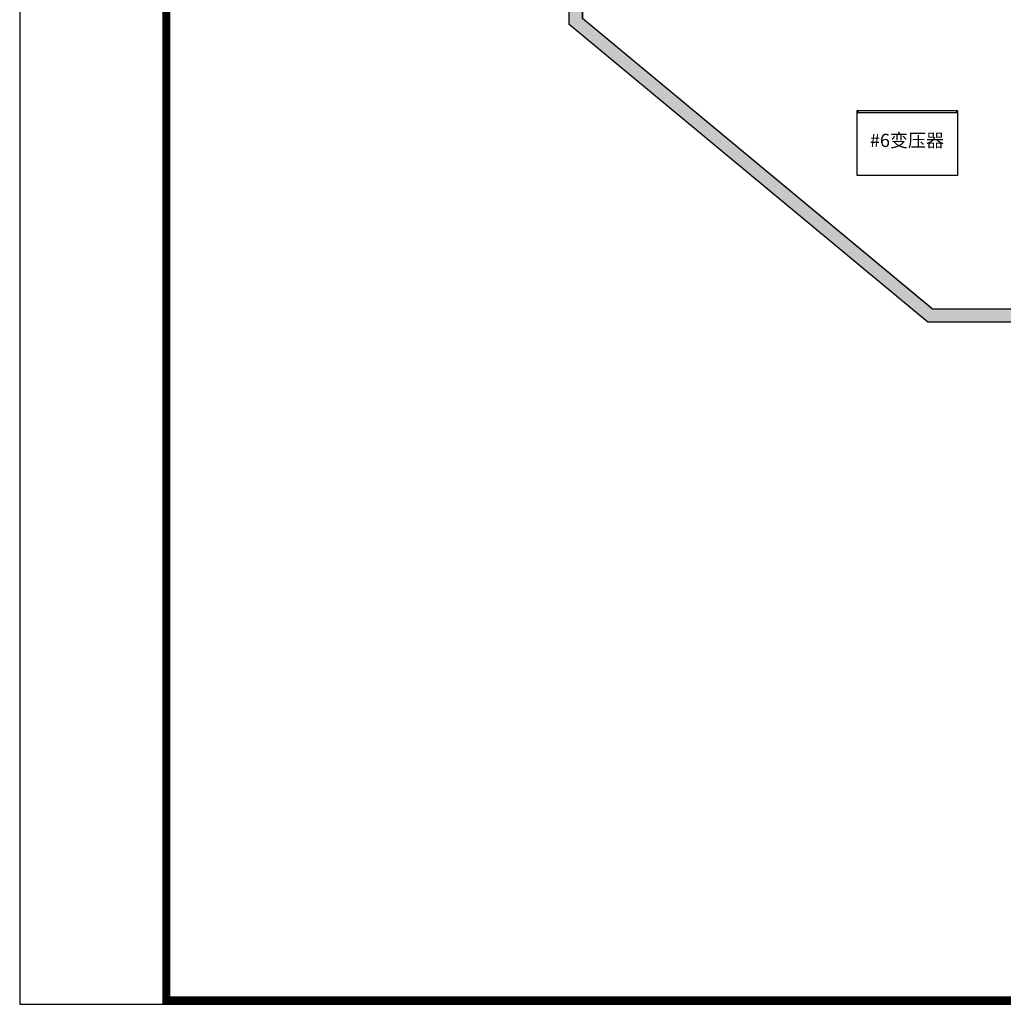
# Model space of a CAD drawing. Extents: x -19165 to 29903, y -6003 to 28377.
# Drawn here: x -19165 to -4278, y -5943 to 8960 of the extents above; entities that cross this region are included whole.
import ezdxf
from ezdxf.enums import TextEntityAlignment as Align

# ---------------------------------------------------------------- set-up
doc = ezdxf.new("R2010")
doc.units = 0
doc.layers.get('0').update_dxf_attribs({"linetype": 'CONTINUOUS'})
doc.layers.get('Defpoints').update_dxf_attribs({"linetype": 'CONTINUOUS'})
for name, color, linetype in [('BORDER', 15, 'CONTINUOUS'), ('CRDT', 40, 'CONTINUOUS'), ('Equipment-Text', 3, 'CONTINUOUS'), ('SGB10-500kVA', 40, 'CONTINUOUS'), ('wall', 7, 'CONTINUOUS')]:
    doc.layers.add(name, color=color, linetype=linetype)
doc.layers.add('mono-outerwall', color=6, linetype='CONTINUOUS', plot=False)
doc.styles.get("Standard").update_dxf_attribs({"font": 'txt', "width": 0.8})

# ---------------------------------------------------------------- blocks, each defined once
blk = doc.blocks.new('SCB10-1000kVA')
for p, q in [((30, 980), (0, 950)), ((0, 0), (0, 950)), ((0, 950), (1520, 950)), ((30, 980), (1490, 980)), ((1520, 950), (1490, 980)), ((1520, 950), (1520, 0)), ((1520, 0), (0, 0))]:
    blk.add_line(p, q)

msp = doc.modelspace()

# ---------------------------------------------------------------- hatches: boundary and pattern name
at = {"layer": 'wall', "linetype": 'Continuous'}
h = msp.add_hatch(dxfattribs=at)
h.set_pattern_fill('AR-B816', color=256, scale=0.7, style=0)
h.set_pattern_definition([(0, (-19165.42, -5943.18), (0, 142.24), []), (90, (-19165.42, -5943.18), (-142.24, 142.24), [142.24, -142.24])])
h.paths.add_polyline_path([(-10649, 12783), (-10649, 8983), (-5349, 4583), (-2849, 4583), (-2849, 4383), (-5422, 4383), (-10849, 8889), (-10849, 12783)])
h.paths.add_polyline_path([(6751, 19483), (5751, 19483), (5551, 19483), (-5449, 19483), (-5449, 14583), (-5249, 14583), (-5249, 14383), (-7149, 14383), (-7149, 14583), (-5649, 14583), (-5649, 19483), (-10649, 19483), (-10649, 14583), (-9649, 14583), (-9649, 14383), (-10649, 14383), (-10649, 14283), (-10849, 14283), (-10849, 14383), (-12749, 14383), (-12749, 14583), (-10849, 14583), (-10849, 19483), (-14549, 19483), (-14549, 14583), (-14249, 14583), (-14249, 14383), (-14749, 14383), (-14749, 19683), (6751, 19683)])
h.paths.add_polyline_path([(3751, 14583), (3751, 16583), (3551, 16583), (3551, 14583), (-3849, 14583), (-3849, 14383), (4751, 14383), (4751, 14583)], flags=17)
h.paths.add_polyline_path([(10451, 11483), (10451, 19683), (7951, 19683), (7951, 19483), (10251, 19483), (10251, 11483)])
h.paths.add_polyline_path([(3501, 4583), (1601, 4583), (1601, 4383), (3501, 4383)])
h.paths.add_polyline_path([(2451, 5983), (2651, 5983), (2651, 8783), (6351, 8783), (6351, 4583), (5501, 4583), (5501, 4383), (7401, 4383), (7401, 4583), (6551, 4583), (6551, 8783), (10251, 8783), (10251, 4583), (9401, 4583), (9401, 4383), (10451, 4383), (10451, 9983), (10251, 9983), (10251, 8983), (-1249, 8983), (-1249, 12883), (-1449, 12883), (-1449, 4583), (-1649, 4583), (-1649, 4383), (-399, 4383), (-399, 4583), (-1249, 4583), (-1249, 8783), (2451, 8783)])

# ---------------------------------------------------------------- linework, layer by layer
at = {"ltscale": 100, "const_width": 120}
msp.add_lwpolyline([(29783, 28317), (-16945, 28317), (-16945, -5883), (29783, -5883), (29783, 28317)], dxfattribs=at)
at = {"layer": 'BORDER', "const_width": 20}
msp.add_lwpolyline([(-10649, 14583), (-10649, 8983), (-5349, 4583), (-2474, 4583)], dxfattribs=at)
at = {"layer": 'CRDT', "lineweight": -3}
msp.add_lwpolyline([(-4970, 6603), (-6489, 6603), (-6489, 7583), (-4970, 7583)], close=True, dxfattribs=at)
at = {"layer": 'Defpoints', "color": 1}
msp.add_lwpolyline([(-19165, -5943), (29843, -5943), (29843, 28377), (-19165, 28377)], close=True, dxfattribs=at)
at = {"layer": 'mono-outerwall', "lineweight": -3, "const_width": 0.1}
msp.add_lwpolyline([(-10749, 14483), (-14649, 14483), (-14649, 19583), (10351, 19583), (10351, 4483), (-5386, 4483), (-10749, 8936), (-10749, 14483)], dxfattribs=at)
at = {"layer": 'wall', "linetype": 'Continuous'}
msp.add_lwpolyline([(-10649, 12783), (-10649, 8983), (-5349, 4583), (-2849, 4583), (-2849, 4383), (-5422, 4383), (-10849, 8889), (-10849, 12783)], close=True, dxfattribs=at)

# ---------------------------------------------------------------- block references
at = {"layer": 'SGB10-500kVA'}
msp.add_blockref('SCB10-1000kVA', (-6489, 6603), dxfattribs=at)

# ---------------------------------------------------------------- texts
at = {"layer": 'Equipment-Text'}
msp.add_text('#6变压器', height=200, dxfattribs=at).set_placement((-5736, 7133), align=Align.MIDDLE_CENTER)

doc.saveas('drawing.dxf')
